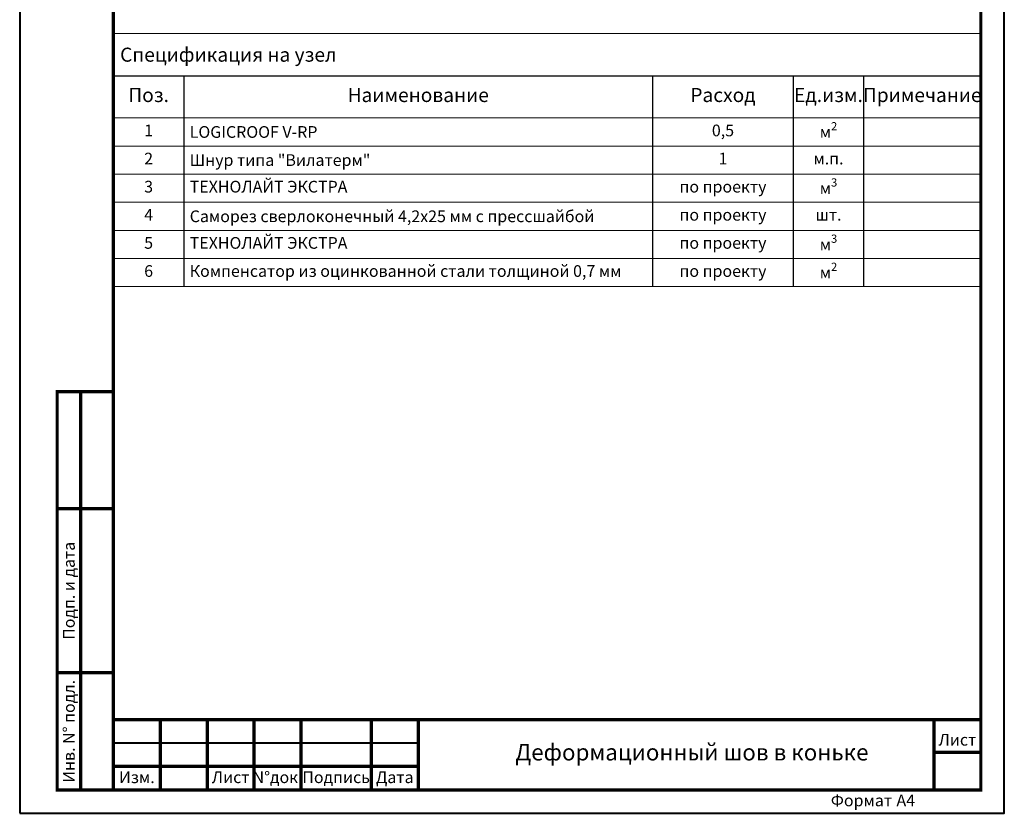
# Model space of a CAD drawing. Units: millimetres. Extents: x 121085 to 123185, y -22432 to -19462.
# Drawn here: x 121085 to 123185, y -22432 to -20738 of the extents above; entities that cross this region are included whole.
import ezdxf
from ezdxf.enums import TextEntityAlignment as Align

# ---------------------------------------------------------------- set-up
doc = ezdxf.new("R2010")
doc.units = ezdxf.units.MM
doc.layers.get('0').update_dxf_attribs({"lineweight": 30})
doc.layers.get('DEFPOINTS').update_dxf_attribs({"color": 251, "lineweight": 0})
doc.layers.add('TN-ТАБЛИЦЫ', color=7, linetype='Continuous', lineweight=40, true_color=0x000000)
doc.styles.add('TN-Текст', font='isocpeur.ttf')

# ---------------------------------------------------------------- blocks, each defined once
blk = doc.blocks.new('*U11')
blk.add_lwpolyline([(0, 0), (210, 0), (210, 297), (0, 297)], close=True)
at = {"const_width": 0.7}
for points in [[(20, 5), (205, 5), (205, 292), (20, 292)], [(8, 5), (20, 5), (20, 90), (8, 90)], [(20, 20), (20, 5), (205, 5), (205, 20)]]:
    blk.add_lwpolyline(points, close=True, dxfattribs=at)
for points in [[(13, 5), (13, 90)], [(20, 65), (8, 65)], [(20, 30), (8, 30)], [(30, 20), (30, 5)], [(40, 20), (40, 5)], [(50, 20), (50, 5)], [(60, 20), (60, 5)], [(75, 20), (75, 5)], [(85, 20), (85, 5)], [(195, 20), (195, 5)], [(195, 13), (205, 13)], [(85, 10), (20, 10)]]:
    blk.add_lwpolyline(points, dxfattribs=at)
blk.add_lwpolyline([(85, 15), (20, 15)])
at = {"color": 0, "style": 'TN-Текст'}
for s, p in [('Подп. и дата', (10.5, 47.5)), ('Инв. N%%D подл.', (10.5, 17.5))]:
    blk.add_text(s, height=2.5, rotation=90, dxfattribs=at).set_placement(p, align=Align.MIDDLE_CENTER)
for s, p in [('Лист', (200, 13.67)), ('Изм.', (25, 5.67)), ('Лист', (45, 5.67)), ('N%%Dдок.', (55, 5.67)), ('Подпись', (67.5, 5.67)), ('Дата', (80, 5.67))]:
    blk.add_text(s, height=2.5, dxfattribs=at).set_placement(p, align=Align.BOTTOM_CENTER)
blk.add_text('Формат', height=2.5, dxfattribs=at).set_placement((173, 1.5))
at = {"color": 0, "style": 'TN-Текст', "flags": 8}
for tag, p, height in [('ФОРМА6_001', (131.78, 11.28), 3.5), ('ФОРМАТ', (187, 1.5), 2.5)]:
    blk.add_attdef(tag, p, '', height=height, dxfattribs=at)
blk.add_attdef('ЛИСТ__', text='', height=2.5, dxfattribs=at).set_placement((200, 9.5), align=Align.MIDDLE_CENTER)
blk = doc.blocks.new('*T218')
at = {"layer": 'DEFPOINTS', "color": 8, "linetype": 'ByBlock', "lineweight": 0, "transparency": 16777216}
for p, q in [((0, 0), (1850, 0)), ((0, 0), (0, -90)), ((1850, 0), (1850, -90))]:
    blk.add_line(p, q, dxfattribs=at)
at = {"layer": 'TN-ТАБЛИЦЫ', "color": 0, "lineweight": 30, "transparency": 16777216}
for p, q in [((0, -90), (1850, -90)), ((0, -90), (0, -540)), ((150, -90), (150, -540)), ((1150, -90), (1150, -540)), ((1450, -90), (1450, -540)), ((1600, -90), (1600, -540)), ((1850, -90), (1850, -540))]:
    blk.add_line(p, q, dxfattribs=at)
at = {"layer": 'TN-ТАБЛИЦЫ', "color": 0, "linetype": 'ByBlock', "lineweight": 20, "transparency": 16777216}
for p, q in [((0, -180), (1850, -180)), ((0, -240), (1850, -240)), ((0, -300), (1850, -300)), ((0, -360), (1850, -360)), ((0, -420), (1850, -420)), ((0, -480), (1850, -480)), ((0, -540), (1850, -540))]:
    blk.add_line(p, q, dxfattribs=at)
at = {"layer": 'TN-ТАБЛИЦЫ', "color": 7, "lineweight": 13, "transparency": 16777216, "style": 'TN-Текст'}
for s, insert, char_height, width, attachment_point in [('{\\fISOCPEUR|b1|i0|c204|p34; Спецификация на узел}', (5, -45), 30, 1840, 4), ('Поз.', (75, -135), 30, 140, 5), ('Наименование', (650, -135), 30, 990, 5), ('Расход', (1300, -135), 30, 290, 5), ('Ед.изм.', (1525, -135), 30, 140, 5), ('Примечание', (1725, -135), 30, 240, 5), ('\\A1;м{\\H0.7x;\\S2^ ;}', (1525, -210), 25, 140, 5), ('1', (75, -210), 25, 140, 5), ('{\\C0; LOGICROOF V-RP}', (155, -210), 25, 990, 4), ('0,5', (1300, -210), 25, 290, 5), ('2', (75, -270), 25, 140, 5), ('{\\C0; Шнур типа "Вилатерм"}', (155, -270), 25, 990, 4), ('1', (1300, -270), 25, 290, 5), ('м.п.', (1525, -270), 25, 140, 5), ('3', (75, -330), 25, 140, 5), (' ТЕХНОЛАЙТ ЭКСТРА', (155, -330), 25, 990, 4), ('\\A1;м{\\H0.7x;\\S3^ ;}', (1525, -330), 25, 140, 5), ('по проекту', (1300, -330), 25, 290, 5), ('4', (75, -390), 25, 140, 5), ('{\\C256; \\C256;\\c0;Саморез сверлоконечный 4,2х25 мм с прессшайбой}', (155, -390), 25, 990, 4), ('по проекту', (1300, -390), 25, 290, 5), ('шт.', (1525, -390), 25, 140, 5), ('5', (75, -450), 25, 140, 5), (' ТЕХНОЛАЙТ ЭКСТРА', (155, -450), 25, 990, 4), ('по проекту', (1300, -450), 25, 290, 5), ('\\A1;м{\\H0.7x;\\S3^ ;}', (1525, -450), 25, 140, 5), ('6', (75, -510), 25, 140, 5), (' Компенсатор из оцинкованной стали толщиной 0,7 мм', (155, -510), 25, 990, 4), ('по проекту', (1300, -510), 25, 290, 5), ('\\A1;м{\\H0.7x;\\S2^ ;}', (1525, -510), 25, 140, 5)]:
    blk.add_mtext(s, dxfattribs=dict(at, insert=insert, char_height=char_height, width=width, attachment_point=attachment_point))

msp = doc.modelspace()

# ---------------------------------------------------------------- block references
msp.add_blockref('*T218', (121284.9, -20767.8))
at = {"layer": 'TN-ТАБЛИЦЫ', "color": 7}
ref = msp.add_blockref('*U11', (121084.9, -22432), dxfattribs=dict(at, xscale=10, yscale=10, zscale=10))
ref.add_attrib('ФОРМАТ', 'А4', (122954.9, -22417), dxfattribs={"layer": '0', "color": 0, "height": 25, "style": 'TN-Текст'})
ref.add_attrib('ФОРМА6_001', 'Деформационный шов в коньке', (122141.9, -22319.2), dxfattribs={"layer": '0', "color": 0, "height": 35, "style": 'TN-Текст'})

doc.saveas('drawing.dxf')
